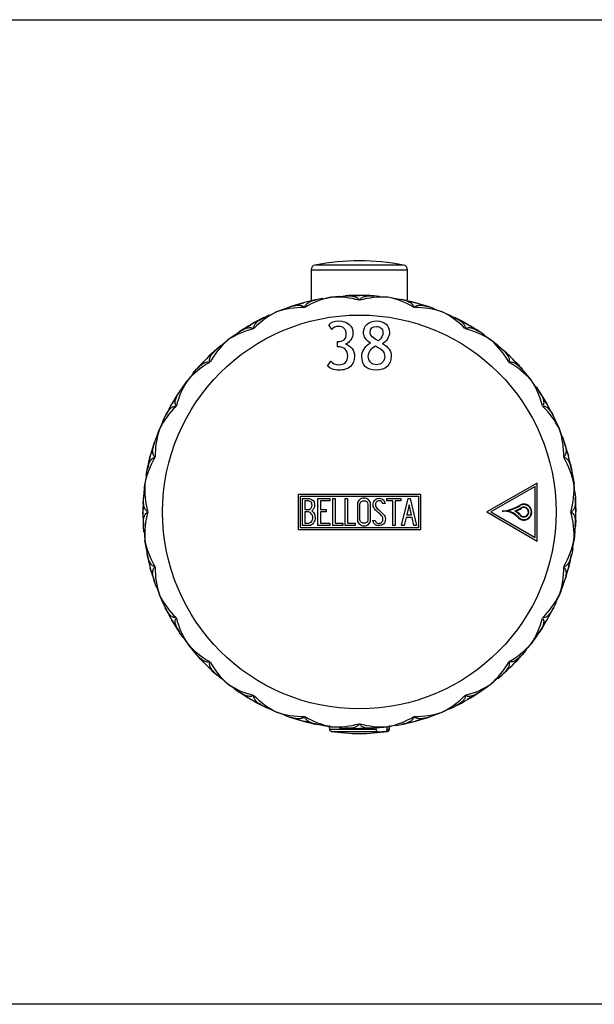
# Model space of a CAD drawing. Extents: x -691 to 228, y -145 to 438.
# Drawn here: x -488 to -430, y 183 to 283 of the extents above; entities that cross this region are included whole.
import ezdxf

# ---------------------------------------------------------------- set-up
doc = ezdxf.new("R2010")
doc.units = 0
for name, color, linetype in [('055010', 7, 'CONTINUOUS'), ('055038', 7, 'CONTINUOUS'), ('692004', 7, 'CONTINUOUS'), ('692007', 7, 'CONTINUOUS'), ('705002', 7, 'CONTINUOUS'), ('DEFAULT', 7, 'CONTINUOUS')]:
    doc.layers.add(name, color=color, linetype=linetype)

# ---------------------------------------------------------------- blocks, each defined once
blk = doc.blocks.new('SE')
at = {"layer": '055010', "color": 7, "linetype": 'CONTINUOUS'}
for p, q in [((-449.03, 258.21), (-458.02, 258.21)), ((-458.43, 257.72), (-448.63, 257.72)), ((-458.43, 257.72), (-458.43, 254.57)), ((-448.63, 254.66), (-448.63, 257.72))]:
    blk.add_line(p, q, dxfattribs=at)
for centre, radius, start, end in [((-457.93, 257.72), 0.5, 100.6719, 180), ((-453.53, 234.37), 24.26, 79.3281, 100.6719), ((-449.13, 257.72), 0.5, 0, 79.3281)]:
    blk.add_arc(centre, radius, start, end, dxfattribs=at)
at = {"layer": '055038', "color": 7, "linetype": 'CONTINUOUS'}
blk.add_open_spline([(-452.42, 248.45), (-452.47, 248.44), (-452.52, 248.44), (-452.58, 248.43)], degree=3, dxfattribs=at)
at = {"layer": '692004', "color": 7, "linetype": 'CONTINUOUS'}
for p, q in [((-455.52, 255.01), (-456.4, 254.94)), ((-455.55, 255.03), (-454.98, 255.08)), ((-454.39, 255.11), (-454.75, 255.08)), ((-454.35, 255.09), (-453.53, 255.13)), ((-452.7, 255.09), (-453.53, 255.13)), ((-452.66, 255.11), (-452.34, 255.08)), ((-451.51, 255.03), (-452.07, 255.08)), ((-451.54, 255.01), (-450.65, 254.94)), ((-460.05, 254.14), (-460.39, 254.01)), ((-460.02, 254.13), (-459.22, 254.38)), ((-458.41, 254.56), (-459.22, 254.38)), ((-458.38, 254.58), (-457.95, 254.66)), ((-457.25, 254.81), (-457.81, 254.71)), ((-457.22, 254.79), (-456.4, 254.94)), ((-449.83, 254.79), (-450.65, 254.94)), ((-449.81, 254.81), (-449.25, 254.71)), ((-448.67, 254.58), (-449.1, 254.66)), ((-448.65, 254.56), (-447.83, 254.38)), ((-447.04, 254.13), (-447.83, 254.38)), ((-447, 254.14), (-446.66, 254.01)), ((-462.73, 253.11), (-463.24, 252.86)), ((-462.78, 253.06), (-461.95, 253.45)), ((-461.08, 253.77), (-461.95, 253.45)), ((-461.15, 253.77), (-460.61, 253.96)), ((-445.91, 253.77), (-446.44, 253.96)), ((-445.97, 253.77), (-445.11, 253.45)), ((-444.28, 253.06), (-445.11, 253.45)), ((-444.32, 253.11), (-443.81, 252.86)), ((-465.23, 251.73), (-464.53, 252.18)), ((-463.79, 252.56), (-464.53, 252.18)), ((-463.77, 252.6), (-463.44, 252.75)), ((-456.34, 251.67), (-456.64, 252.13)), ((-443.28, 252.6), (-443.61, 252.75)), ((-443.27, 252.56), (-442.53, 252.18)), ((-441.82, 251.73), (-442.53, 252.18)), ((-466.17, 251.11), (-466.92, 250.58)), ((-466.23, 251.09), (-465.76, 251.41)), ((-465.26, 251.73), (-465.56, 251.53)), ((-441.79, 251.73), (-441.49, 251.53)), ((-440.82, 251.09), (-441.29, 251.41)), ((-440.89, 251.11), (-440.13, 250.58)), ((-467.59, 250.05), (-468.02, 249.68)), ((-467.62, 249.99), (-466.92, 250.58)), ((-455.74, 249.91), (-455.74, 250.44)), ((-439.43, 249.99), (-440.13, 250.58)), ((-439.46, 250.05), (-439.03, 249.68)), ((-468.47, 249.25), (-469.08, 248.68)), ((-468.46, 249.28), (-468.18, 249.52)), ((-438.59, 249.28), (-438.87, 249.52)), ((-438.59, 249.25), (-437.97, 248.68)), ((-469.68, 248.06), (-469.92, 247.78)), ((-469.64, 248.07), (-469.08, 248.68)), ((-456.76, 247.94), (-456.44, 248.45)), ((-437.41, 248.07), (-437.97, 248.68)), ((-437.37, 248.06), (-437.14, 247.78)), ((-470.39, 247.22), (-470.98, 246.52)), ((-470.45, 247.19), (-470.08, 247.62)), ((-436.61, 247.19), (-436.98, 247.62)), ((-436.66, 247.22), (-436.07, 246.52)), ((-471.51, 245.77), (-470.98, 246.52)), ((-435.55, 245.77), (-436.07, 246.52)), ((-472.13, 244.87), (-471.92, 245.17)), ((-471.49, 245.83), (-471.81, 245.36)), ((-435.56, 245.83), (-435.24, 245.36)), ((-434.92, 244.87), (-435.13, 245.17)), ((-472.96, 243.39), (-472.58, 244.13)), ((-472.13, 244.83), (-472.58, 244.13)), ((-434.92, 244.83), (-434.47, 244.13)), ((-434.09, 243.39), (-434.47, 244.13)), ((-473, 243.37), (-473.15, 243.04)), ((-434.06, 243.37), (-433.9, 243.04)), ((-473.46, 242.38), (-473.85, 241.55)), ((-473.51, 242.33), (-473.26, 242.85)), ((-433.54, 242.33), (-433.79, 242.85)), ((-433.59, 242.38), (-433.2, 241.55)), ((-474.16, 240.68), (-473.85, 241.55)), ((-432.89, 240.68), (-433.2, 241.55)), ((-474.16, 240.75), (-474.35, 240.21)), ((-432.89, 240.75), (-432.7, 240.21)), ((-474.52, 239.62), (-474.78, 238.82)), ((-474.54, 239.65), (-474.41, 239.99)), ((-432.52, 239.65), (-432.64, 239.99)), ((-432.53, 239.62), (-432.28, 238.82)), ((-474.96, 238.01), (-474.78, 238.82)), ((-432.1, 238.01), (-432.28, 238.82)), ((-475.21, 236.85), (-475.11, 237.41)), ((-474.98, 237.98), (-475.05, 237.62)), ((-432.07, 237.98), (-432, 237.62)), ((-431.84, 236.85), (-431.95, 237.41)), ((-475.18, 236.9), (-475.34, 236)), ((-435.47, 236.07), (-440.57, 233.13)), ((-435.47, 230.18), (-435.47, 236.07)), ((-431.88, 236.9), (-431.71, 236)), ((-475.43, 235.15), (-475.48, 234.58)), ((-475.42, 235.08), (-475.34, 236)), ((-435.67, 235.73), (-440.17, 233.13)), ((-435.67, 230.53), (-435.67, 235.73)), ((-431.64, 235.08), (-431.71, 236)), ((-431.62, 235.15), (-431.57, 234.58)), ((-475.51, 233.99), (-475.48, 234.35)), ((-459.72, 231.33), (-459.72, 234.93)), ((-459.72, 234.93), (-447.33, 234.93)), ((-459.52, 231.53), (-459.52, 234.73)), ((-459.52, 234.73), (-447.53, 234.73)), ((-459.32, 231.75), (-459.32, 234.51)), ((-459.06, 234.26), (-459.06, 233.37)), ((-457.74, 231.75), (-457.74, 234.51)), ((-457.74, 234.51), (-456.54, 234.51)), ((-456.54, 234.26), (-457.49, 234.26)), ((-457.49, 234.26), (-457.49, 233.39)), ((-456.54, 234.51), (-456.54, 234.26)), ((-456.24, 231.75), (-456.24, 234.51)), ((-456.24, 234.51), (-455.99, 234.51)), ((-455.99, 234.51), (-455.99, 232)), ((-454.98, 231.75), (-454.98, 234.51)), ((-454.98, 234.51), (-454.73, 234.51)), ((-454.73, 234.51), (-454.73, 232)), ((-450.92, 234), (-451.18, 234)), ((-450.96, 234.16), (-450.92, 234)), ((-450.75, 234.25), (-450.75, 234.51)), ((-450.75, 234.51), (-449.3, 234.51)), ((-450.14, 234.25), (-450.75, 234.25)), ((-450.14, 231.75), (-450.14, 234.25)), ((-449.3, 234.25), (-449.89, 234.25)), ((-449.89, 234.25), (-449.89, 231.75)), ((-449.3, 234.51), (-449.3, 234.25)), ((-449.24, 231.75), (-448.56, 234.51)), ((-448.56, 234.51), (-448.37, 234.51)), ((-448.37, 234.51), (-447.73, 231.75)), ((-447.53, 234.73), (-447.53, 231.53)), ((-447.33, 234.93), (-447.33, 231.33)), ((-431.54, 233.99), (-431.57, 234.35)), ((-475.49, 233.96), (-475.53, 233.13)), ((-475.49, 232.29), (-475.53, 233.13)), ((-459.06, 233.13), (-459.06, 232)), ((-457.49, 233.39), (-456.9, 233.39)), ((-456.9, 233.14), (-457.49, 233.14)), ((-457.49, 233.14), (-457.49, 231.99)), ((-456.9, 233.39), (-456.9, 233.14)), ((-448.47, 233.85), (-448.7, 232.83)), ((-448.23, 232.83), (-448.47, 233.85)), ((-440.57, 233.13), (-435.47, 230.18)), ((-440.17, 233.13), (-435.67, 230.53)), ((-431.56, 233.96), (-431.53, 233.13)), ((-431.56, 232.29), (-431.53, 233.13)), ((-475.51, 232.27), (-475.48, 231.9)), ((-452.11, 232.07), (-452.17, 232.27)), ((-452.17, 232.27), (-451.93, 232.27)), ((-448.79, 232.57), (-448.99, 231.75)), ((-448.18, 232.57), (-448.79, 232.57)), ((-448.7, 232.83), (-448.23, 232.83)), ((-447.98, 231.75), (-448.18, 232.57)), ((-431.54, 232.27), (-431.57, 231.9)), ((-475.43, 231.11), (-475.48, 231.68)), ((-475.42, 231.17), (-475.34, 230.26)), ((-447.33, 231.33), (-459.72, 231.33)), ((-447.53, 231.53), (-459.52, 231.53)), ((-456.54, 231.75), (-457.74, 231.75)), ((-457.49, 231.99), (-456.54, 231.99)), ((-456.54, 231.99), (-456.54, 231.75)), ((-455.22, 231.75), (-456.24, 231.75)), ((-455.99, 232), (-455.22, 232)), ((-455.22, 232), (-455.22, 231.75)), ((-453.96, 231.75), (-454.98, 231.75)), ((-454.73, 232), (-453.96, 232)), ((-453.96, 232), (-453.96, 231.75)), ((-449.89, 231.75), (-450.14, 231.75)), ((-448.99, 231.75), (-449.24, 231.75)), ((-447.73, 231.75), (-447.98, 231.75)), ((-431.64, 231.17), (-431.71, 230.26)), ((-431.62, 231.11), (-431.57, 231.68)), ((-475.18, 229.35), (-475.34, 230.26)), ((-431.88, 229.35), (-431.71, 230.26)), ((-475.21, 229.41), (-475.11, 228.85)), ((-431.84, 229.41), (-431.95, 228.85)), ((-474.98, 228.27), (-475.05, 228.63)), ((-474.96, 228.25), (-474.78, 227.43)), ((-432.1, 228.25), (-432.28, 227.43)), ((-432.07, 228.27), (-432, 228.63)), ((-474.52, 226.64), (-474.78, 227.43)), ((-432.53, 226.64), (-432.28, 227.43)), ((-474.54, 226.61), (-474.41, 226.26)), ((-474.16, 225.51), (-474.35, 226.04)), ((-432.89, 225.51), (-432.7, 226.04)), ((-432.52, 226.61), (-432.64, 226.26)), ((-474.16, 225.57), (-473.85, 224.71)), ((-432.89, 225.57), (-433.2, 224.71)), ((-473.46, 223.88), (-473.85, 224.71)), ((-433.59, 223.88), (-433.2, 224.71)), ((-473.51, 223.92), (-473.26, 223.41)), ((-473, 222.88), (-473.15, 223.21)), ((-434.06, 222.88), (-433.9, 223.21)), ((-433.54, 223.92), (-433.79, 223.41)), ((-472.96, 222.87), (-472.58, 222.13)), ((-472.13, 221.42), (-472.58, 222.13)), ((-434.92, 221.42), (-434.47, 222.13)), ((-434.09, 222.87), (-434.47, 222.13)), ((-472.13, 221.39), (-471.92, 221.09)), ((-434.92, 221.39), (-435.13, 221.09)), ((-471.49, 220.42), (-471.81, 220.89)), ((-471.51, 220.49), (-470.98, 219.73)), ((-435.55, 220.49), (-436.07, 219.73)), ((-435.56, 220.42), (-435.24, 220.89)), ((-470.39, 219.03), (-470.98, 219.73)), ((-470.45, 219.07), (-470.08, 218.63)), ((-436.61, 219.07), (-436.98, 218.63)), ((-436.66, 219.03), (-436.07, 219.73)), ((-469.68, 218.19), (-469.92, 218.47)), ((-469.64, 218.19), (-469.08, 217.57)), ((-437.41, 218.19), (-437.97, 217.57)), ((-437.37, 218.19), (-437.14, 218.47)), ((-468.47, 217.01), (-469.08, 217.57)), ((-438.59, 217.01), (-437.97, 217.57)), ((-468.46, 216.97), (-468.18, 216.74)), ((-467.59, 216.21), (-468.02, 216.58)), ((-467.62, 216.27), (-466.92, 215.67)), ((-439.43, 216.27), (-440.13, 215.67)), ((-439.46, 216.21), (-439.03, 216.58)), ((-438.59, 216.97), (-438.87, 216.74)), ((-466.17, 215.15), (-466.92, 215.67)), ((-466.23, 215.17), (-465.76, 214.84)), ((-440.82, 215.17), (-441.29, 214.84)), ((-440.89, 215.15), (-440.13, 215.67)), ((-465.26, 214.52), (-465.56, 214.73)), ((-465.23, 214.52), (-464.53, 214.07)), ((-463.79, 213.69), (-464.53, 214.07)), ((-443.27, 213.69), (-442.53, 214.07)), ((-441.82, 214.52), (-442.53, 214.07)), ((-441.79, 214.52), (-441.49, 214.73)), ((-463.77, 213.66), (-463.44, 213.5)), ((-462.73, 213.15), (-463.24, 213.39)), ((-462.78, 213.19), (-461.95, 212.8)), ((-444.28, 213.19), (-445.11, 212.8)), ((-444.32, 213.15), (-443.81, 213.39)), ((-443.28, 213.66), (-443.61, 213.5)), ((-461.08, 212.49), (-461.95, 212.8)), ((-461.15, 212.49), (-460.61, 212.3)), ((-460.05, 212.12), (-460.39, 212.24)), ((-460.02, 212.13), (-459.22, 211.88)), ((-447.04, 212.13), (-447.83, 211.88)), ((-447, 212.12), (-446.66, 212.24)), ((-445.91, 212.49), (-446.44, 212.3)), ((-445.97, 212.49), (-445.11, 212.8)), ((-458.41, 211.7), (-459.22, 211.88)), ((-458.38, 211.67), (-458.02, 211.61)), ((-457.25, 211.44), (-457.81, 211.55)), ((-457.3, 211.48), (-456.4, 211.32)), ((-455.58, 211.25), (-456.4, 211.32)), ((-455.55, 211.22), (-454.98, 211.18)), ((-454.39, 211.14), (-454.75, 211.18)), ((-454.36, 211.17), (-453.53, 211.13)), ((-452.69, 211.17), (-453.53, 211.13)), ((-452.66, 211.14), (-452.3, 211.18)), ((-451.51, 211.22), (-452.07, 211.18)), ((-451.47, 211.25), (-450.65, 211.32)), ((-449.75, 211.48), (-450.65, 211.32)), ((-449.81, 211.44), (-449.25, 211.55)), ((-448.67, 211.67), (-449.03, 211.61)), ((-448.63, 211.7), (-447.83, 211.88))]:
    blk.add_line(p, q, dxfattribs=at)
blk.add_circle((-453.53, 233.13), 20, dxfattribs=at)
for centre, radius, start, end in [((-443.97, 238.81), 19.94, 125.5112, 125.965), ((-453.53, 233.13), 22, 86.2152, 93.7848), ((-463.09, 238.81), 19.94, 54.0194, 54.4888), ((-453.53, 233.13), 22, 101.2152, 108.7848), ((-454.77, 246.78), 8.32, 101.2583, 121.0218), ((-455.85, 246.63), 8.32, 73.9787, 93.7413), ((-451.2, 246.63), 8.32, 86.2583, 106.0218), ((-452.28, 246.78), 8.32, 58.9787, 78.7413), ((-453.53, 233.13), 22, 71.2152, 78.7848), ((-458.26, 245.99), 8.32, 116.2583, 136.0218), ((-459.27, 245.57), 8.32, 88.9787, 108.7413), ((-447.78, 245.57), 8.32, 71.2583, 91.0218), ((-448.79, 245.99), 8.32, 43.9787, 63.7413), ((-453.53, 233.13), 22, 116.2152, 123.7848), ((-453.53, 233.13), 22, 56.2152, 63.7848), ((-462.3, 243.66), 8.32, 103.9787, 123.7413), ((-444.76, 243.66), 8.32, 56.2583, 76.0218), ((-461.43, 244.32), 8.32, 131.2583, 151.0218), ((-445.62, 244.32), 8.32, 28.9787, 48.7413), ((-453.53, 233.13), 22, 131.2152, 138.7848), ((-453.53, 233.13), 22, 41.2152, 48.7848), ((-464.72, 241.03), 8.32, 118.9787, 138.7413), ((-442.33, 241.03), 8.32, 41.2583, 61.0218), ((-464.06, 241.9), 8.32, 146.2583, 166.0218), ((-442.99, 241.9), 8.32, 13.9787, 33.7413), ((-453.53, 233.13), 22, 146.2152, 153.7848), ((-453.53, 233.13), 22, 26.2152, 33.7848), ((-466.39, 237.86), 8.32, 133.9787, 153.7413), ((-440.66, 237.86), 8.32, 26.2583, 46.0218), ((-465.97, 238.87), 8.32, 161.2583, 181.0218), ((-441.08, 238.87), 8.32, 358.9787, 18.7413), ((-453.53, 233.13), 22, 161.2152, 168.7848), ((-445.57, 225.36), 19.94, 50.5113, 50.9658), ((-453.53, 233.13), 22, 11.2152, 18.7848), ((-467.18, 234.37), 8.32, 148.9787, 168.7413), ((-439.88, 234.37), 8.32, 11.2583, 31.0218), ((-467.03, 235.46), 8.32, 176.2583, 196.0218), ((-440.02, 235.46), 8.32, 343.9787, 3.7413), ((-447.85, 223.57), 19.94, 35.5113, 35.9658), ((-453.53, 233.13), 22, 177.2652, 183.7848), ((-453.53, 233.13), 22, 356.2152, 3.7848), ((-467.03, 230.8), 8.32, 163.9787, 183.7413), ((-439.55, 237.63), 4.47, 277.1232, 300.8278), ((-438.84, 231.28), 1.93, 42.9854, 94.7324), ((-439.55, 237.63), 4.52, 283.0689, 300.8637), ((-438.84, 231.28), 1.98, 42.9854, 81.0493), ((-439.49, 237.48), 4.6, 292.6348, 301.3987), ((-438.78, 231.44), 2.08, 40.4607, 59.3913), ((-439.48, 237.46), 4.63, 293.7991, 301.4483), ((-438.78, 231.44), 2.13, 40.4887, 56.7871), ((-436.81, 233.12), 0.813, 220.6321, 123.833), ((-436.81, 233.12), 0.763, 220.4783, 123.8296), ((-436.81, 233.12), 0.513, 220.7325, 123.8328), ((-436.81, 233.12), 0.463, 220.6321, 123.833), ((-440.02, 230.8), 8.32, 356.2583, 16.0218), ((-447.85, 242.69), 19.94, 324.0186, 324.4887), ((-467.18, 231.88), 8.32, 191.2583, 211.0218), ((-439.88, 231.88), 8.32, 328.9787, 348.7413), ((-453.53, 233.13), 22, 191.2152, 198.7848), ((-453.53, 233.13), 22, 341.2152, 348.7848), ((-465.97, 227.38), 8.32, 178.9787, 198.7413), ((-441.08, 227.38), 8.32, 341.2583, 1.0218), ((-466.39, 228.39), 8.32, 206.2583, 226.0218), ((-440.67, 228.39), 8.32, 313.9787, 333.7413), ((-453.53, 233.13), 22, 206.2152, 213.7848), ((-453.53, 233.13), 22, 326.2152, 333.7848), ((-464.06, 224.36), 8.32, 193.9787, 213.7413), ((-442.99, 224.36), 8.32, 326.2583, 346.0218), ((-464.72, 225.22), 8.32, 221.2583, 241.0218), ((-442.33, 225.22), 8.32, 298.9787, 318.7413), ((-453.53, 233.13), 22, 221.2152, 228.7848), ((-453.53, 233.13), 22, 311.2152, 318.7848), ((-461.43, 221.93), 8.32, 208.9787, 228.7413), ((-445.62, 221.93), 8.32, 311.2583, 331.0218), ((-462.3, 222.59), 8.32, 236.2583, 256.0218), ((-444.76, 222.59), 8.32, 283.9787, 303.7413), ((-453.53, 233.13), 22, 236.2152, 243.7848), ((-458.26, 220.27), 8.32, 223.9787, 243.7413), ((-448.79, 220.27), 8.32, 296.2583, 316.0218), ((-453.53, 233.13), 22, 296.2152, 303.7848), ((-459.27, 220.68), 8.32, 251.2583, 271.0218), ((-453.53, 233.13), 22, 251.2152, 258.7848), ((-454.77, 219.48), 8.32, 238.9787, 258.7413), ((-452.28, 219.48), 8.32, 281.2583, 301.0218), ((-453.53, 233.13), 22, 281.2152, 288.7848), ((-447.78, 220.68), 8.32, 268.9787, 288.7413), ((-453.53, 233.13), 22, 261.5504, 261.9233), ((-455.85, 219.62), 8.32, 266.2583, 286.0218), ((-453.53, 233.13), 22, 266.2152, 273.7848), ((-451.2, 219.62), 8.32, 253.9787, 273.7413), ((-453.53, 233.13), 22, 277.9768, 278.4496)]:
    blk.add_arc(centre, radius, start, end, dxfattribs=at)
for points, knots in [([(-454.98, 255.08), (-454.68, 255.1), (-454.39, 255.09), (-453.99, 255), (-453.87, 254.96), (-453.66, 254.83), (-453.59, 254.74), (-453.56, 254.63)], [0, 0, 0, 0, 0.5, 0.5, 0.75, 0.75, 1, 1, 1, 1]), ([(-453.49, 254.63), (-453.47, 254.74), (-453.39, 254.83), (-453.18, 254.96), (-453.06, 255), (-452.67, 255.09), (-452.37, 255.1), (-452.07, 255.08)], [0, 0, 0, 0, 0.25, 0.25, 0.5, 0.5, 1, 1, 1, 1]), ([(-460.61, 253.96), (-460.33, 254.05), (-460.04, 254.12), (-459.64, 254.14), (-459.51, 254.13), (-459.28, 254.05), (-459.18, 253.99), (-459.12, 253.89)], [0, 0, 0, 0, 0.5, 0.5, 0.75, 0.75, 1, 1, 1, 1]), ([(-459.06, 253.9), (-459.06, 254.02), (-459.01, 254.13), (-458.85, 254.3), (-458.74, 254.38), (-458.38, 254.57), (-458.1, 254.65), (-457.81, 254.71)], [0, 0, 0, 0, 0.25, 0.25, 0.5, 0.5, 1, 1, 1, 1]), ([(-449.25, 254.71), (-448.95, 254.65), (-448.67, 254.57), (-448.31, 254.38), (-448.21, 254.3), (-448.04, 254.13), (-447.99, 254.02), (-447.99, 253.9)], [0, 0, 0, 0, 0.5, 0.5, 0.75, 0.75, 1, 1, 1, 1]), ([(-447.93, 253.89), (-447.87, 253.99), (-447.78, 254.05), (-447.55, 254.13), (-447.41, 254.14), (-447.01, 254.12), (-446.73, 254.05), (-446.44, 253.96)], [0, 0, 0, 0, 0.25, 0.25, 0.5, 0.5, 1, 1, 1, 1]), ([(-464.25, 251.76), (-464.28, 251.88), (-464.26, 251.99), (-464.15, 252.21), (-464.06, 252.3), (-463.77, 252.58), (-463.51, 252.73), (-463.24, 252.86)], [0, 0, 0, 0, 0.25, 0.25, 0.5, 0.5, 1, 1, 1, 1]), ([(-456.64, 252.13), (-456.43, 252.39), (-456.09, 252.53), (-455.19, 252.53), (-454.84, 252.41), (-454.31, 251.96), (-454.18, 251.67), (-454.18, 251.05), (-454.25, 250.81), (-454.4, 250.61), (-454.55, 250.4), (-454.73, 250.26), (-454.93, 250.19)], [0, 0, 0, 0, 0.249245, 0.249245, 0.468379, 0.468379, 0.687514, 0.687514, 0.854378, 0.854378, 0.854378, 1, 1, 1, 1]), ([(-452.4, 250.29), (-452.61, 250.4), (-452.78, 250.55), (-452.91, 250.75), (-453.04, 250.95), (-453.11, 251.15), (-453.11, 251.72), (-452.98, 252), (-452.49, 252.42), (-452.18, 252.53), (-451.37, 252.53), (-451.05, 252.42), (-450.82, 252.21), (-450.59, 252), (-450.47, 251.72), (-450.47, 251.14), (-450.54, 250.93), (-450.68, 250.71), (-450.82, 250.49), (-450.98, 250.33), (-451.17, 250.22)], [0, 0, 0, 0, 0.103362, 0.103362, 0.103362, 0.190851, 0.190851, 0.340255, 0.340255, 0.489659, 0.489659, 0.651514, 0.651514, 0.651514, 0.805621, 0.805621, 0.896434, 0.896434, 0.896434, 1, 1, 1, 1]), ([(-443.81, 252.86), (-443.54, 252.73), (-443.29, 252.58), (-442.99, 252.3), (-442.91, 252.21), (-442.79, 251.99), (-442.77, 251.88), (-442.8, 251.76)], [0, 0, 0, 0, 0.5, 0.5, 0.75, 0.75, 1, 1, 1, 1]), ([(-465.76, 251.41), (-465.51, 251.58), (-465.26, 251.72), (-464.87, 251.84), (-464.74, 251.86), (-464.5, 251.85), (-464.38, 251.82), (-464.3, 251.73)], [0, 0, 0, 0, 0.5, 0.5, 0.75, 0.75, 1, 1, 1, 1]), ([(-455.74, 250.44), (-455.74, 250.44), (-455.71, 250.44), (-455.71, 250.44), (-455.15, 250.44), (-454.87, 250.69), (-454.87, 251.71), (-455.13, 251.97), (-455.66, 251.97), (-455.95, 251.97), (-456.17, 251.87), (-456.34, 251.67)], [0, 0, 0, 0, 0.00866, 0.00866, 0.00866, 0.380884, 0.380884, 0.770028, 0.770028, 0.770028, 1, 1, 1, 1]), ([(-451.59, 250.5), (-452.16, 250.78), (-452.44, 251.07), (-452.44, 251.77), (-452.22, 251.98), (-451.79, 251.97)], [0, 0, 0, 0, 0.427907, 0.427907, 1, 1, 1, 1]), ([(-451.79, 251.97), (-451.59, 251.97), (-451.44, 251.92), (-451.32, 251.81), (-451.19, 251.7), (-451.13, 251.56), (-451.13, 251.07), (-451.28, 250.78), (-451.59, 250.5)], [0, 0, 0, 0, 0.2529, 0.2529, 0.2529, 0.531818, 0.531818, 1, 1, 1, 1]), ([(-442.75, 251.73), (-442.67, 251.82), (-442.55, 251.85), (-442.31, 251.86), (-442.19, 251.84), (-441.8, 251.72), (-441.54, 251.58), (-441.29, 251.41)], [0, 0, 0, 0, 0.25, 0.25, 0.5, 0.5, 1, 1, 1, 1]), ([(-454.93, 250.19), (-454.65, 250.1), (-454.43, 249.94), (-454.1, 249.51), (-454.02, 249.25), (-454.02, 248.49), (-454.16, 248.14), (-454.44, 247.89), (-454.73, 247.65), (-455.13, 247.53), (-455.85, 247.53), (-456.06, 247.57), (-456.48, 247.73), (-456.64, 247.82), (-456.76, 247.94)], [0, 0, 0, 0, 0.154023, 0.154023, 0.308046, 0.308046, 0.531059, 0.531059, 0.531059, 0.787284, 0.787284, 0.893642, 0.893642, 1, 1, 1, 1]), ([(-451.17, 250.22), (-450.58, 249.9), (-450.29, 249.47), (-450.29, 248.49), (-450.43, 248.14), (-450.7, 247.9), (-450.97, 247.65), (-451.34, 247.53), (-452.79, 247.53), (-453.28, 248), (-453.28, 249.21), (-453.19, 249.48), (-453.02, 249.74), (-452.85, 250), (-452.65, 250.19), (-452.4, 250.29)], [0, 0, 0, 0, 0.188946, 0.188946, 0.348118, 0.348118, 0.348118, 0.495693, 0.495693, 0.805091, 0.805091, 0.894402, 0.894402, 0.894402, 1, 1, 1, 1]), ([(-451.8, 248.09), (-452.04, 248.08), (-452.24, 248.17), (-452.54, 248.49), (-452.62, 248.69), (-452.62, 249.38), (-452.37, 249.74), (-451.89, 250)], [0, 0, 0, 0, 0.25784, 0.25784, 0.515679, 0.515679, 1, 1, 1, 1]), ([(-451.89, 250), (-451.48, 249.79), (-451.23, 249.6), (-451.12, 249.44), (-451.01, 249.28), (-450.95, 249.11), (-450.95, 248.69), (-451.04, 248.49), (-451.19, 248.33), (-451.35, 248.16), (-451.56, 248.09), (-451.8, 248.09)], [0, 0, 0, 0, 0.336991, 0.336991, 0.336991, 0.517843, 0.517843, 0.763284, 0.763284, 0.763284, 1, 1, 1, 1]), ([(-468.71, 248.35), (-468.77, 248.45), (-468.77, 248.57), (-468.72, 248.81), (-468.67, 248.93), (-468.45, 249.26), (-468.25, 249.48), (-468.02, 249.68)], [0, 0, 0, 0, 0.25, 0.25, 0.5, 0.5, 1, 1, 1, 1]), ([(-456.44, 248.45), (-456.23, 248.21), (-455.96, 248.08), (-455.63, 248.09), (-455.02, 248.09), (-454.71, 248.38), (-454.71, 249.26), (-454.8, 249.48), (-454.98, 249.65), (-455.16, 249.82), (-455.39, 249.91), (-455.69, 249.91), (-455.7, 249.91), (-455.72, 249.91), (-455.74, 249.91)], [0, 0, 0, 0, 0.233058, 0.233058, 0.233058, 0.616715, 0.616715, 0.792042, 0.792042, 0.792042, 0.986941, 0.986941, 0.986941, 1, 1, 1, 1]), ([(-439.03, 249.68), (-438.8, 249.48), (-438.6, 249.27), (-438.39, 248.92), (-438.33, 248.81), (-438.28, 248.57), (-438.28, 248.45), (-438.35, 248.35)], [0, 0, 0, 0, 0.5, 0.5, 0.75, 0.75, 1, 1, 1, 1]), ([(-470.08, 247.62), (-469.88, 247.85), (-469.67, 248.05), (-469.32, 248.27), (-469.21, 248.32), (-468.97, 248.38), (-468.85, 248.37), (-468.75, 248.31)], [0, 0, 0, 0, 0.5, 0.5, 0.75, 0.75, 1, 1, 1, 1]), ([(-438.3, 248.31), (-438.2, 248.37), (-438.08, 248.38), (-437.85, 248.32), (-437.73, 248.27), (-437.39, 248.05), (-437.17, 247.85), (-436.98, 247.62)], [0, 0, 0, 0, 0.25, 0.25, 0.5, 0.5, 1, 1, 1, 1]), ([(-472.13, 243.91), (-472.22, 243.99), (-472.25, 244.1), (-472.26, 244.34), (-472.24, 244.47), (-472.12, 244.85), (-471.98, 245.11), (-471.81, 245.36)], [0, 0, 0, 0, 0.25, 0.25, 0.5, 0.5, 1, 1, 1, 1]), ([(-435.24, 245.36), (-435.07, 245.11), (-434.94, 244.86), (-434.81, 244.47), (-434.79, 244.34), (-434.8, 244.1), (-434.84, 243.99), (-434.92, 243.91)], [0, 0, 0, 0, 0.5, 0.5, 0.75, 0.75, 1, 1, 1, 1]), ([(-473.26, 242.85), (-473.13, 243.12), (-472.98, 243.36), (-472.7, 243.66), (-472.61, 243.75), (-472.39, 243.86), (-472.27, 243.88), (-472.16, 243.85)], [0, 0, 0, 0, 0.5, 0.5, 0.75, 0.75, 1, 1, 1, 1]), ([(-434.89, 243.85), (-434.78, 243.88), (-434.66, 243.86), (-434.45, 243.75), (-434.35, 243.66), (-434.08, 243.37), (-433.92, 243.12), (-433.79, 242.85)], [0, 0, 0, 0, 0.25, 0.25, 0.5, 0.5, 1, 1, 1, 1]), ([(-474.29, 238.72), (-474.39, 238.78), (-474.45, 238.88), (-474.53, 239.11), (-474.54, 239.24), (-474.52, 239.64), (-474.45, 239.93), (-474.35, 240.21)], [0, 0, 0, 0, 0.25, 0.25, 0.5, 0.5, 1, 1, 1, 1]), ([(-432.7, 240.21), (-432.6, 239.93), (-432.53, 239.64), (-432.52, 239.24), (-432.53, 239.11), (-432.6, 238.88), (-432.66, 238.78), (-432.77, 238.72)], [0, 0, 0, 0, 0.5, 0.5, 0.75, 0.75, 1, 1, 1, 1]), ([(-475.11, 237.41), (-475.05, 237.7), (-474.97, 237.98), (-474.78, 238.34), (-474.7, 238.45), (-474.52, 238.61), (-474.42, 238.66), (-474.3, 238.66)], [0, 0, 0, 0, 0.5, 0.5, 0.75, 0.75, 1, 1, 1, 1]), ([(-432.75, 238.66), (-432.63, 238.66), (-432.53, 238.61), (-432.35, 238.45), (-432.28, 238.34), (-432.09, 237.98), (-432, 237.7), (-431.95, 237.41)], [0, 0, 0, 0, 0.25, 0.25, 0.5, 0.5, 1, 1, 1, 1]), ([(-475.03, 233.16), (-475.14, 233.19), (-475.23, 233.27), (-475.36, 233.47), (-475.4, 233.59), (-475.49, 233.99), (-475.5, 234.28), (-475.48, 234.58)], [0, 0, 0, 0, 0.25, 0.25, 0.5, 0.5, 1, 1, 1, 1]), ([(-459.32, 234.51), (-459.18, 234.51), (-459.03, 234.51), (-458.89, 234.51), (-458.49, 234.51), (-458.24, 234.38), (-458.14, 234.12), (-458.11, 234.03), (-458.09, 233.94), (-458.09, 233.71), (-458.11, 233.6), (-458.16, 233.5), (-458.2, 233.44), (-458.26, 233.35), (-458.36, 233.24)], [0, 0, 0, 0, 0.185694, 0.185694, 0.185694, 0.581176, 0.581176, 0.581176, 0.704726, 0.704726, 0.855456, 0.855456, 0.855456, 1, 1, 1, 1]), ([(-458.34, 233.83), (-458.34, 233.97), (-458.38, 234.07), (-458.47, 234.15), (-458.55, 234.22), (-458.67, 234.26), (-458.81, 234.26), (-458.89, 234.26), (-458.98, 234.26), (-459.06, 234.26)], [0, 0, 0, 0, 0.372175, 0.372175, 0.372175, 0.744636, 0.744636, 0.744636, 1, 1, 1, 1]), ([(-452.4, 232.28), (-452.4, 232.11), (-452.47, 231.98), (-452.61, 231.87), (-452.74, 231.78), (-452.88, 231.73), (-453.22, 231.73), (-453.37, 231.78), (-453.5, 231.88), (-453.65, 231.99), (-453.72, 232.12), (-453.72, 232.28), (-453.72, 232.85), (-453.72, 233.41), (-453.72, 233.97), (-453.72, 234.15), (-453.65, 234.29), (-453.5, 234.39), (-453.37, 234.48), (-453.22, 234.53), (-452.88, 234.53), (-452.74, 234.48), (-452.61, 234.38), (-452.47, 234.27), (-452.4, 234.14), (-452.4, 233.97), (-452.4, 233.41), (-452.4, 232.84), (-452.4, 232.28)], [0, 0, 0, 0, 0.065711, 0.065711, 0.065711, 0.132952, 0.132952, 0.198532, 0.198532, 0.198532, 0.264847, 0.264847, 0.264847, 0.49889, 0.49889, 0.49889, 0.567221, 0.567221, 0.567221, 0.633743, 0.633743, 0.699454, 0.699454, 0.699454, 0.765411, 0.765411, 0.765411, 1, 1, 1, 1]), ([(-452.66, 232.32), (-452.66, 232.86), (-452.66, 233.39), (-452.66, 233.93), (-452.66, 234.03), (-452.7, 234.12), (-452.77, 234.18), (-452.85, 234.24), (-452.94, 234.27), (-453.14, 234.27), (-453.23, 234.25), (-453.31, 234.2), (-453.41, 234.13), (-453.47, 234.04), (-453.47, 233.93), (-453.47, 233.4), (-453.47, 232.86), (-453.47, 232.32), (-453.47, 232.21), (-453.42, 232.13), (-453.31, 232.06), (-453.22, 232.01), (-453.13, 231.98), (-452.95, 231.98), (-452.87, 232.01), (-452.79, 232.06), (-452.7, 232.12), (-452.66, 232.21), (-452.66, 232.32)], [0, 0, 0, 0, 0.288367, 0.288367, 0.288367, 0.340198, 0.340198, 0.340198, 0.394382, 0.394382, 0.442191, 0.442191, 0.442191, 0.500217, 0.500217, 0.500217, 0.789315, 0.789315, 0.789315, 0.846578, 0.846578, 0.846578, 0.895123, 0.895123, 0.944797, 0.944797, 0.944797, 1, 1, 1, 1]), ([(-451.93, 232.27), (-451.88, 232.16), (-451.84, 232.1), (-451.81, 232.07), (-451.75, 232), (-451.67, 231.97), (-451.43, 231.97), (-451.33, 232.01), (-451.25, 232.09), (-451.17, 232.18), (-451.13, 232.29), (-451.13, 232.56), (-451.21, 232.71), (-451.39, 232.87), (-451.47, 232.95), (-451.63, 233.1), (-451.88, 233.33), (-452.05, 233.49), (-452.14, 233.65), (-452.14, 234.01), (-452.09, 234.18), (-451.99, 234.31), (-451.88, 234.45), (-451.73, 234.52), (-451.24, 234.52), (-451.05, 234.4), (-450.96, 234.16)], [0, 0, 0, 0, 0.048835, 0.048835, 0.048835, 0.106697, 0.106697, 0.181092, 0.181092, 0.181092, 0.271968, 0.271968, 0.368614, 0.368614, 0.368614, 0.508902, 0.508902, 0.508902, 0.609862, 0.609862, 0.738718, 0.738718, 0.738718, 0.844128, 0.844128, 1, 1, 1, 1]), ([(-451.18, 234), (-451.21, 234.18), (-451.32, 234.26), (-451.65, 234.26), (-451.74, 234.22), (-451.81, 234.13), (-451.87, 234.05), (-451.9, 233.95), (-451.9, 233.71), (-451.81, 233.57), (-451.63, 233.41), (-451.55, 233.33), (-451.39, 233.17), (-451.14, 232.94), (-450.96, 232.77), (-450.88, 232.61), (-450.88, 232.45)], [0, 0, 0, 0, 0.173905, 0.173905, 0.27789, 0.27789, 0.27789, 0.427301, 0.427301, 0.566752, 0.566752, 0.566752, 0.800829, 0.800829, 0.800829, 1, 1, 1, 1]), ([(-431.57, 234.58), (-431.55, 234.28), (-431.56, 233.99), (-431.65, 233.59), (-431.69, 233.47), (-431.82, 233.27), (-431.91, 233.19), (-432.03, 233.16)], [0, 0, 0, 0, 0.5, 0.5, 0.75, 0.75, 1, 1, 1, 1]), ([(-475.48, 231.68), (-475.5, 231.97), (-475.49, 232.27), (-475.4, 232.66), (-475.36, 232.79), (-475.23, 232.99), (-475.14, 233.07), (-475.03, 233.09)], [0, 0, 0, 0, 0.5, 0.5, 0.75, 0.75, 1, 1, 1, 1]), ([(-459.06, 233.37), (-458.92, 233.37), (-458.78, 233.37), (-458.64, 233.37), (-458.55, 233.37), (-458.48, 233.43), (-458.42, 233.54), (-458.37, 233.64), (-458.34, 233.73), (-458.34, 233.83)], [0, 0, 0, 0, 0.409997, 0.409997, 0.409997, 0.701848, 0.701848, 0.701848, 1, 1, 1, 1]), ([(-458.27, 232.54), (-458.27, 232.67), (-458.31, 232.8), (-458.39, 232.92), (-458.48, 233.06), (-458.59, 233.13), (-458.71, 233.13), (-458.83, 233.13), (-458.94, 233.13), (-459.06, 233.13)], [0, 0, 0, 0, 0.353452, 0.353452, 0.353452, 0.701298, 0.701298, 0.701298, 1, 1, 1, 1]), ([(-432.03, 233.09), (-431.91, 233.07), (-431.82, 232.99), (-431.69, 232.79), (-431.65, 232.66), (-431.56, 232.27), (-431.55, 231.98), (-431.57, 231.68)], [0, 0, 0, 0, 0.25, 0.25, 0.5, 0.5, 1, 1, 1, 1]), ([(-458.02, 232.54), (-458.02, 232.36), (-458.07, 232.19), (-458.18, 232.02), (-458.31, 231.84), (-458.46, 231.75), (-458.63, 231.75), (-458.86, 231.75), (-459.09, 231.75), (-459.32, 231.75)], [0, 0, 0, 0, 0.308043, 0.308043, 0.308043, 0.614915, 0.614915, 0.614915, 1, 1, 1, 1]), ([(-459.06, 232), (-458.93, 232), (-458.8, 232), (-458.67, 232), (-458.55, 232), (-458.45, 232.06), (-458.37, 232.18), (-458.3, 232.29), (-458.27, 232.41), (-458.27, 232.54)], [0, 0, 0, 0, 0.338989, 0.338989, 0.338989, 0.667999, 0.667999, 0.667999, 1, 1, 1, 1]), ([(-450.88, 232.45), (-450.88, 232.23), (-450.94, 232.06), (-451.06, 231.94), (-451.19, 231.81), (-451.35, 231.74), (-451.71, 231.74), (-451.84, 231.78), (-451.93, 231.85), (-451.96, 231.88), (-452.02, 231.95), (-452.11, 232.07)], [0, 0, 0, 0, 0.310892, 0.310892, 0.310892, 0.619798, 0.619798, 0.840008, 0.840008, 0.840008, 1, 1, 1, 1]), ([(-474.3, 227.59), (-474.42, 227.59), (-474.53, 227.64), (-474.7, 227.81), (-474.78, 227.92), (-474.96, 228.27), (-475.05, 228.55), (-475.11, 228.85)], [0, 0, 0, 0, 0.25, 0.25, 0.5, 0.5, 1, 1, 1, 1]), ([(-431.95, 228.85), (-432, 228.55), (-432.09, 228.28), (-432.28, 227.92), (-432.35, 227.81), (-432.53, 227.64), (-432.63, 227.59), (-432.75, 227.59)], [0, 0, 0, 0, 0.5, 0.5, 0.75, 0.75, 1, 1, 1, 1]), ([(-474.35, 226.04), (-474.45, 226.33), (-474.52, 226.61), (-474.54, 227.02), (-474.53, 227.15), (-474.45, 227.38), (-474.39, 227.48), (-474.29, 227.53)], [0, 0, 0, 0, 0.5, 0.5, 0.75, 0.75, 1, 1, 1, 1]), ([(-432.77, 227.53), (-432.66, 227.48), (-432.6, 227.38), (-432.53, 227.15), (-432.52, 227.02), (-432.53, 226.61), (-432.6, 226.33), (-432.7, 226.04)], [0, 0, 0, 0, 0.25, 0.25, 0.5, 0.5, 1, 1, 1, 1]), ([(-472.16, 222.41), (-472.28, 222.37), (-472.39, 222.4), (-472.6, 222.51), (-472.7, 222.59), (-472.98, 222.89), (-473.13, 223.14), (-473.26, 223.41)], [0, 0, 0, 0, 0.25, 0.25, 0.5, 0.5, 1, 1, 1, 1]), ([(-433.79, 223.41), (-433.92, 223.14), (-434.07, 222.89), (-434.35, 222.59), (-434.45, 222.51), (-434.66, 222.4), (-434.78, 222.37), (-434.89, 222.41)], [0, 0, 0, 0, 0.5, 0.5, 0.75, 0.75, 1, 1, 1, 1]), ([(-471.81, 220.89), (-471.98, 221.14), (-472.12, 221.4), (-472.24, 221.79), (-472.26, 221.91), (-472.25, 222.16), (-472.22, 222.27), (-472.13, 222.35)], [0, 0, 0, 0, 0.5, 0.5, 0.75, 0.75, 1, 1, 1, 1]), ([(-434.92, 222.35), (-434.84, 222.27), (-434.8, 222.16), (-434.79, 221.92), (-434.81, 221.79), (-434.93, 221.4), (-435.07, 221.14), (-435.24, 220.89)], [0, 0, 0, 0, 0.25, 0.25, 0.5, 0.5, 1, 1, 1, 1]), ([(-468.75, 217.95), (-468.85, 217.88), (-468.97, 217.88), (-469.21, 217.93), (-469.32, 217.99), (-469.66, 218.2), (-469.88, 218.41), (-470.08, 218.63)], [0, 0, 0, 0, 0.25, 0.25, 0.5, 0.5, 1, 1, 1, 1]), ([(-436.98, 218.63), (-437.17, 218.41), (-437.39, 218.21), (-437.73, 217.99), (-437.85, 217.93), (-438.08, 217.88), (-438.2, 217.89), (-438.3, 217.95)], [0, 0, 0, 0, 0.5, 0.5, 0.75, 0.75, 1, 1, 1, 1]), ([(-468.02, 216.58), (-468.25, 216.78), (-468.45, 216.99), (-468.67, 217.33), (-468.72, 217.45), (-468.77, 217.68), (-468.77, 217.8), (-468.71, 217.9)], [0, 0, 0, 0, 0.5, 0.5, 0.75, 0.75, 1, 1, 1, 1]), ([(-438.35, 217.9), (-438.28, 217.8), (-438.28, 217.68), (-438.33, 217.45), (-438.39, 217.33), (-438.6, 216.99), (-438.8, 216.78), (-439.03, 216.58)], [0, 0, 0, 0, 0.25, 0.25, 0.5, 0.5, 1, 1, 1, 1]), ([(-464.3, 214.52), (-464.38, 214.44), (-464.5, 214.4), (-464.74, 214.39), (-464.87, 214.42), (-465.25, 214.53), (-465.51, 214.68), (-465.76, 214.84)], [0, 0, 0, 0, 0.25, 0.25, 0.5, 0.5, 1, 1, 1, 1]), ([(-463.24, 213.39), (-463.51, 213.52), (-463.76, 213.67), (-464.06, 213.95), (-464.15, 214.05), (-464.26, 214.26), (-464.28, 214.38), (-464.25, 214.49)], [0, 0, 0, 0, 0.5, 0.5, 0.75, 0.75, 1, 1, 1, 1]), ([(-442.8, 214.49), (-442.77, 214.38), (-442.79, 214.26), (-442.91, 214.05), (-442.99, 213.95), (-443.29, 213.68), (-443.54, 213.52), (-443.81, 213.39)], [0, 0, 0, 0, 0.25, 0.25, 0.5, 0.5, 1, 1, 1, 1]), ([(-441.29, 214.84), (-441.54, 214.68), (-441.8, 214.54), (-442.19, 214.42), (-442.31, 214.39), (-442.56, 214.4), (-442.67, 214.44), (-442.75, 214.52)], [0, 0, 0, 0, 0.5, 0.5, 0.75, 0.75, 1, 1, 1, 1]), ([(-459.12, 212.37), (-459.18, 212.26), (-459.28, 212.2), (-459.51, 212.13), (-459.64, 212.12), (-460.04, 212.13), (-460.33, 212.2), (-460.61, 212.3)], [0, 0, 0, 0, 0.25, 0.25, 0.5, 0.5, 1, 1, 1, 1]), ([(-457.81, 211.55), (-458.1, 211.61), (-458.38, 211.69), (-458.74, 211.88), (-458.85, 211.95), (-459.01, 212.13), (-459.06, 212.23), (-459.06, 212.35)], [0, 0, 0, 0, 0.5, 0.5, 0.75, 0.75, 1, 1, 1, 1]), ([(-447.99, 212.35), (-447.99, 212.23), (-448.04, 212.13), (-448.21, 211.95), (-448.31, 211.88), (-448.67, 211.69), (-448.95, 211.61), (-449.25, 211.55)], [0, 0, 0, 0, 0.25, 0.25, 0.5, 0.5, 1, 1, 1, 1]), ([(-446.44, 212.3), (-446.73, 212.2), (-447.01, 212.13), (-447.41, 212.12), (-447.54, 212.13), (-447.78, 212.2), (-447.87, 212.26), (-447.93, 212.37)], [0, 0, 0, 0, 0.5, 0.5, 0.75, 0.75, 1, 1, 1, 1]), ([(-453.56, 211.63), (-453.59, 211.51), (-453.66, 211.42), (-453.87, 211.3), (-453.99, 211.25), (-454.38, 211.16), (-454.68, 211.16), (-454.98, 211.18)], [0, 0, 0, 0, 0.25, 0.25, 0.5, 0.5, 1, 1, 1, 1]), ([(-452.07, 211.18), (-452.37, 211.16), (-452.66, 211.16), (-453.06, 211.25), (-453.18, 211.29), (-453.39, 211.42), (-453.47, 211.51), (-453.49, 211.63)], [0, 0, 0, 0, 0.5, 0.5, 0.75, 0.75, 1, 1, 1, 1])]:
    blk.add_open_spline(points, degree=3, knots=knots, dxfattribs=at)
blk.add_open_spline([(-458.36, 233.24), (-458.13, 233.04), (-458.02, 232.81), (-458.02, 232.54)], degree=3, dxfattribs=at)
at = {"layer": '692007', "color": 7, "linetype": 'CONTINUOUS'}
for p, q in [((-582.03, 283.13), (-408.53, 283.13)), ((-408.53, 183.13), (-583.09, 183.13))]:
    blk.add_line(p, q, dxfattribs=at)
at = {"layer": '705002', "color": 7, "linetype": 'CONTINUOUS'}
for p, q in [((-456.58, 211.43), (-456.58, 211.05)), ((-451.81, 211.05), (-456.58, 211.05)), ((-451.81, 211.05), (-451.81, 211.2)), ((-450.69, 211.05), (-450.69, 211.31)), ((-450.48, 211.05), (-450.69, 211.05)), ((-450.48, 211.05), (-450.48, 211.43)), ((-456.41, 210.85), (-451.78, 210.85)), ((-450.9, 210.85), (-450.65, 210.85))]:
    blk.add_line(p, q, dxfattribs=at)
for centre, radius, start, end in [((-456.38, 211.05), 0.2, 180, 261.1525), ((-450.68, 211.05), 0.2, 278.8475, 0), ((-453.53, 229.36), 18.73, 261.1525, 278.8475)]:
    blk.add_arc(centre, radius, start, end, dxfattribs=at)
for points, knots in [([(-451.81, 211.05), (-451.81, 210.99), (-451.81, 210.94), (-451.8, 210.87), (-451.79, 210.86), (-451.78, 210.85)], [0, 0, 0, 0, 0.5, 0.5, 1, 1, 1, 1]), ([(-450.9, 210.85), (-450.85, 210.86), (-450.8, 210.87), (-450.72, 210.94), (-450.69, 210.99), (-450.69, 211.05)], [0, 0, 0, 0, 0.5, 0.5, 1, 1, 1, 1]), ([(-451.78, 210.85), (-451.75, 210.84), (-451.72, 210.83), (-451.61, 210.82), (-451.55, 210.81), (-451.4, 210.81), (-451.31, 210.82), (-451.12, 210.83), (-451.01, 210.84), (-450.9, 210.85)], [0, 0, 0, 0, 0.25, 0.25, 0.5, 0.5, 0.75, 0.75, 1, 1, 1, 1])]:
    blk.add_open_spline(points, degree=3, knots=knots, dxfattribs=at)

msp = doc.modelspace()

# ---------------------------------------------------------------- block references
at = {"layer": 'DEFAULT'}
msp.add_blockref('SE', (0, 0), dxfattribs=at)

doc.saveas('drawing.dxf')
